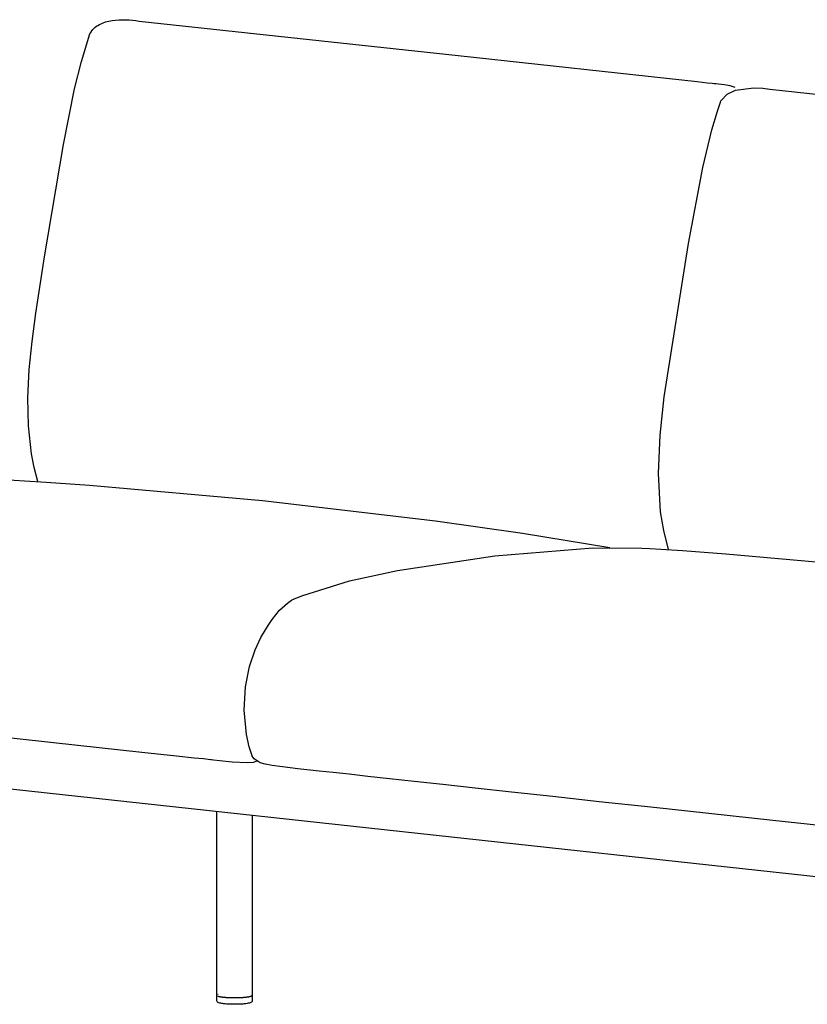
# Model space of a CAD drawing. Units: millimetres. Extents: x -2110 to 4139, y -7811 to -70.
# Drawn here: x 1655 to 2255, y -2497 to -1746 of the extents above; entities that cross this region are included whole.
import ezdxf

# ---------------------------------------------------------------- set-up
doc = ezdxf.new("R2010")
doc.units = ezdxf.units.MM
doc.layers.add('_U+6CA1_U+4FEE', color=7, linetype='Continuous')

# ---------------------------------------------------------------- blocks, each defined once
blk = doc.blocks.new('block 3203')
at = {"layer": '_U+6CA1_U+4FEE', "color": 7, "lineweight": 25, "true_color": 0xffffff}
blk.add_lwpolyline([(388.145, 444.816), (387.137, 444.875), (386.892, 444.915), (386.773, 444.939), (386.77, 444.939), (386.759, 444.94), (386.715, 444.945), (386.627, 444.954), (386.451, 444.973), (386.103, 445.011), (385.42, 445.084), (384.104, 445.226), (381.665, 445.49), (379.468, 445.728), (377.496, 445.943), (375.732, 446.136), (374.162, 446.307), (372.768, 446.46), (371.538, 446.595), (370.456, 446.713), (369.51, 446.817), (368.687, 446.907), (367.975, 446.985), (367.362, 447.052), (366.838, 447.109), (366.018, 447.2), (365.44, 447.268), (365.042, 447.322), (364.773, 447.371), (364.589, 447.424), (364.362, 447.572), (364.287, 447.683), (364.283, 447.694), (364.244, 447.806), (364.173, 448.032), (364.067, 448.498), (363.977, 449.436), (364.027, 450.322), (364.18, 451.099), (364.393, 451.729), (364.614, 452.194), (364.789, 452.495), (364.893, 452.654), (365.046, 452.89), (365.324, 453.241), (365.625, 453.512), (365.782, 453.616), (365.863, 453.659), (365.868, 453.662), (365.871, 453.663), (365.872, 453.663), (365.878, 453.666), (365.987, 453.71), (366.207, 453.794), (367.993, 454.352), (369.817, 454.757), (373.521, 455.309), (377.249, 455.61), (379.122, 455.606), (379.43, 455.589), (379.843, 455.563), (380.667, 455.508), (382.316, 455.389), (388.903, 454.798), (395.498, 454.021), (398.807, 453.545), (402.128, 452.99)], dxfattribs=at)
blk = doc.blocks.new('block 3204')
at = {"layer": '_U+6CA1_U+4FEE', "color": 7, "lineweight": 25, "true_color": 0xffffff}
blk.add_lwpolyline([(380.131, 455.549), (379.952, 456.27), (379.834, 456.993), (379.75, 458.445), (379.813, 459.904), (379.97, 461.367), (380.902, 467.214), (381.441, 470.105), (381.787, 471.537), (381.997, 472.248), (382.113, 472.602), (382.134, 472.643), (382.371, 472.9), (382.685, 473.05), (383.381, 473.146), (383.729, 473.129), (383.904, 473.108), (383.997, 473.095), (384.928, 472.994), (399.831, 471.376), (403.557, 470.971), (405.419, 470.768), (405.879, 470.718), (405.88, 470.718), (405.882, 470.717), (405.899, 470.716), (405.933, 470.712), (406.001, 470.704), (406.271, 470.671), (406.519, 470.632), (406.749, 470.502)], dxfattribs=at)
blk = doc.blocks.new('block 3208')
at = {"layer": '_U+6CA1_U+4FEE', "color": 7, "lineweight": 25, "true_color": 0xffffff}
blk.add_lwpolyline([(364.461, 447.487), (364.323, 447.437), (364.091, 447.421), (363.528, 447.447), (363.058, 447.495), (362.808, 447.527), (362.735, 447.536), (362.691, 447.541), (362.603, 447.55), (362.428, 447.569), (362.08, 447.607), (361.397, 447.68), (360.082, 447.822), (357.645, 448.086), (355.45, 448.324), (353.479, 448.538), (351.717, 448.731), (350.147, 448.902), (348.755, 449.055), (347.525, 449.19), (346.445, 449.308), (345.499, 449.411), (344.677, 449.501), (343.965, 449.579), (343.353, 449.646), (342.83, 449.703), (342.009, 449.795), (341.432, 449.862), (341.035, 449.916), (340.765, 449.965), (340.581, 450.018), (340.355, 450.166), (340.28, 450.277), (340.28, 450.277), (340.24, 450.387), (340.169, 450.614), (340.062, 451.078), (339.969, 452.017), (340.018, 452.904), (340.17, 453.683), (340.382, 454.316), (340.603, 454.783), (340.78, 455.086), (340.885, 455.246), (341.038, 455.484), (341.316, 455.835), (341.617, 456.106), (341.774, 456.21), (341.855, 456.253), (341.86, 456.256), (341.863, 456.257), (341.864, 456.258), (341.865, 456.258), (342.082, 456.344), (343.865, 456.915), (345.687, 457.327), (349.39, 457.889), (353.117, 458.2), (354.989, 458.206), (355.224, 458.196), (355.615, 458.172), (356.439, 458.118), (358.088, 458), (364.675, 457.415), (371.269, 456.645), (374.577, 456.173), (377.897, 455.625)], dxfattribs=at)
blk = doc.blocks.new('block 3209')
at = {"layer": '_U+6CA1_U+4FEE', "color": 7, "lineweight": 25, "true_color": 0xffffff}
blk.add_lwpolyline([(356.124, 458.144), (355.985, 458.672), (355.882, 459.202), (355.765, 460.267), (355.745, 461.335), (355.798, 462.407), (355.903, 463.481), (356.043, 464.556), (356.377, 466.707), (357.099, 470.985), (357.523, 473.102), (357.786, 474.152), (358.105, 475.196)], dxfattribs=at)
blk = doc.blocks.new('block 3210')
at = {"layer": '_U+6CA1_U+4FEE', "color": 7, "lineweight": 25, "true_color": 0xffffff}
blk.add_lwpolyline([(358.105, 475.196), (358.137, 475.256), (358.174, 475.311), (358.214, 475.362), (358.259, 475.408), (358.306, 475.451), (358.357, 475.489), (358.41, 475.524), (358.465, 475.556), (358.582, 475.61), (358.703, 475.653), (358.829, 475.686), (358.957, 475.71), (359.086, 475.726), (359.215, 475.736), (359.343, 475.74), (359.471, 475.739), (359.599, 475.733), (359.726, 475.722), (359.855, 475.708), (359.985, 475.69)], dxfattribs=at)
blk = doc.blocks.new('block 3211')
at = {"layer": '_U+6CA1_U+4FEE', "color": 7, "lineweight": 25, "true_color": 0xffffff}
blk.add_lwpolyline([(359.985, 475.69), (372.127, 474.371), (378.197, 473.712), (381.232, 473.382), (381.612, 473.34), (381.802, 473.32), (381.872, 473.312), (381.872, 473.312), (381.874, 473.312), (381.877, 473.312), (381.932, 473.305), (382.042, 473.293), (382.263, 473.266), (382.466, 473.236), (382.666, 473.164)], dxfattribs=at)
blk = doc.blocks.new('block 3246')
at = {"layer": '_U+6CA1_U+4FEE', "color": 7, "lineweight": 25, "true_color": 0xffffff}
blk.add_open_spline([(364.287, 438.558), (364.286, 438.56), (364.285, 438.563), (364.284, 438.565)], degree=3, dxfattribs=at)
blk = doc.blocks.new('block 3254')
at = {"layer": '_U+6CA1_U+4FEE', "color": 7, "lineweight": 25, "true_color": 0xffffff}
blk.add_lwpolyline([(362.937, 438.56), (362.937, 445.561)], dxfattribs=at)
blk = doc.blocks.new('block 3540')
at = {"layer": '_U+6CA1_U+4FEE', "color": 7, "lineweight": 25, "true_color": 0xffffff}
blk.add_lwpolyline([(364.287, 438.553), (364.287, 438.358)], dxfattribs=at)
blk = doc.blocks.new('block 3541')
at = {"layer": '_U+6CA1_U+4FEE', "color": 7, "lineweight": 25, "true_color": 0xffffff}
blk.add_open_spline([(364.287, 438.358), (364.287, 438.353), (364.286, 438.347), (364.285, 438.342), (364.281, 438.33), (364.275, 438.319), (364.266, 438.311), (364.257, 438.303), (364.248, 438.296), (364.237, 438.291), (364.217, 438.281), (364.196, 438.274), (364.174, 438.269), (364.145, 438.262), (364.116, 438.256), (364.087, 438.252), (364.034, 438.243), (363.98, 438.237), (363.926, 438.233), (363.861, 438.228), (363.797, 438.225), (363.732, 438.223), (363.684, 438.222), (363.636, 438.222), (363.588, 438.222), (363.54, 438.222), (363.493, 438.223), (363.445, 438.225), (363.4, 438.227), (363.356, 438.229), (363.311, 438.232), (363.271, 438.235), (363.231, 438.239), (363.191, 438.244), (363.146, 438.249), (363.101, 438.257), (363.057, 438.267), (363.02, 438.276), (362.993, 438.284), (362.969, 438.301), (362.949, 438.314), (362.937, 438.335), (362.937, 438.358)], degree=3, knots=[0, 0, 0, 0, 1, 1, 1, 2, 2, 2, 3, 3, 3, 4, 4, 4, 5, 5, 5, 6, 6, 6, 7, 7, 7, 8, 8, 8, 9, 9, 9, 10, 10, 10, 11, 11, 11, 12, 12, 12, 13, 13, 13, 14, 14, 14, 14], dxfattribs=at)
blk = doc.blocks.new('block 3542')
at = {"layer": '_U+6CA1_U+4FEE', "color": 7, "lineweight": 25, "true_color": 0xffffff}
blk.add_lwpolyline([(362.937, 438.358), (362.937, 438.555)], dxfattribs=at)
blk = doc.blocks.new('block 3549')
at = {"layer": '_U+6CA1_U+4FEE', "color": 7, "lineweight": 25, "true_color": 0xffffff}
blk.add_lwpolyline([(387.263, 442.918), (349, 447.075)], dxfattribs=at)
blk = doc.blocks.new('block 3595')
at = {"layer": '_U+6CA1_U+4FEE', "color": 7, "lineweight": 25, "true_color": 0xffffff}
blk.add_lwpolyline([(362.991, 438.593), (362.991, 438.593)], dxfattribs=at)
blk = doc.blocks.new('block 3596')
at = {"layer": '_U+6CA1_U+4FEE', "color": 7, "lineweight": 25, "true_color": 0xffffff}
blk.add_open_spline([(362.986, 438.592), (362.984, 438.591), (362.981, 438.59), (362.979, 438.589)], degree=3, dxfattribs=at)
blk = doc.blocks.new('block 3597')
at = {"layer": '_U+6CA1_U+4FEE', "color": 7, "lineweight": 25, "true_color": 0xffffff}
blk.add_lwpolyline([(364.287, 445.414), (364.287, 438.557)], dxfattribs=at)
blk = doc.blocks.new('block 3598')
at = {"layer": '_U+6CA1_U+4FEE', "color": 7, "lineweight": 25, "true_color": 0xffffff}
blk.add_open_spline([(364.287, 438.557), (364.287, 438.555), (364.286, 438.553), (364.285, 438.551)], degree=3, dxfattribs=at)
blk = doc.blocks.new('block 3599')
at = {"layer": '_U+6CA1_U+4FEE', "color": 7, "lineweight": 25, "true_color": 0xffffff}
blk.add_lwpolyline([(364.285, 438.551), (364.285, 438.551)], dxfattribs=at)
blk = doc.blocks.new('block 3600')
at = {"layer": '_U+6CA1_U+4FEE', "color": 7, "lineweight": 25, "true_color": 0xffffff}
blk.add_lwpolyline([(364.283, 438.546), (364.283, 438.546)], dxfattribs=at)
blk = doc.blocks.new('block 3601')
at = {"layer": '_U+6CA1_U+4FEE', "color": 7, "lineweight": 25, "true_color": 0xffffff}
blk.add_lwpolyline([(364.281, 438.544), (364.281, 438.544)], dxfattribs=at)
blk = doc.blocks.new('block 3602')
at = {"layer": '_U+6CA1_U+4FEE', "color": 7, "lineweight": 25, "true_color": 0xffffff}
blk.add_lwpolyline([(364.28, 438.544), (364.28, 438.544)], dxfattribs=at)
blk = doc.blocks.new('block 3603')
at = {"layer": '_U+6CA1_U+4FEE', "color": 7, "lineweight": 25, "true_color": 0xffffff}
blk.add_lwpolyline([(364.276, 438.54), (364.276, 438.54)], dxfattribs=at)
blk = doc.blocks.new('block 3604')
at = {"layer": '_U+6CA1_U+4FEE', "color": 7, "lineweight": 25, "true_color": 0xffffff}
blk.add_lwpolyline([(364.275, 438.539), (364.275, 438.539)], dxfattribs=at)
blk = doc.blocks.new('block 3605')
at = {"layer": '_U+6CA1_U+4FEE', "color": 7, "lineweight": 25, "true_color": 0xffffff}
blk.add_lwpolyline([(364.27, 438.536), (364.27, 438.536)], dxfattribs=at)
blk = doc.blocks.new('block 3606')
at = {"layer": '_U+6CA1_U+4FEE', "color": 7, "lineweight": 25, "true_color": 0xffffff}
blk.add_lwpolyline([(364.268, 438.534), (364.268, 438.534)], dxfattribs=at)
blk = doc.blocks.new('block 3607')
at = {"layer": '_U+6CA1_U+4FEE', "color": 7, "lineweight": 25, "true_color": 0xffffff}
blk.add_lwpolyline([(364.263, 438.532), (364.263, 438.532)], dxfattribs=at)
blk = doc.blocks.new('block 3608')
at = {"layer": '_U+6CA1_U+4FEE', "color": 7, "lineweight": 25, "true_color": 0xffffff}
blk.add_lwpolyline([(364.259, 438.53), (364.259, 438.53)], dxfattribs=at)
blk = doc.blocks.new('block 3609')
at = {"layer": '_U+6CA1_U+4FEE', "color": 7, "lineweight": 25, "true_color": 0xffffff}
blk.add_open_spline([(364.254, 438.528), (364.252, 438.527), (364.251, 438.526), (364.249, 438.525)], degree=3, dxfattribs=at)
blk = doc.blocks.new('block 3610')
at = {"layer": '_U+6CA1_U+4FEE', "color": 7, "lineweight": 25, "true_color": 0xffffff}
blk.add_lwpolyline([(364.249, 438.525), (364.249, 438.525)], dxfattribs=at)
blk = doc.blocks.new('block 3611')
at = {"layer": '_U+6CA1_U+4FEE', "color": 7, "lineweight": 25, "true_color": 0xffffff}
blk.add_open_spline([(364.244, 438.524), (364.242, 438.523), (364.239, 438.522), (364.237, 438.521)], degree=3, dxfattribs=at)
blk = doc.blocks.new('block 3612')
at = {"layer": '_U+6CA1_U+4FEE', "color": 7, "lineweight": 25, "true_color": 0xffffff}
blk.add_lwpolyline([(364.237, 438.521), (364.237, 438.521)], dxfattribs=at)
blk = doc.blocks.new('block 3613')
at = {"layer": '_U+6CA1_U+4FEE', "color": 7, "lineweight": 25, "true_color": 0xffffff}
blk.add_open_spline([(364.233, 438.52), (364.23, 438.519), (364.227, 438.518), (364.224, 438.517)], degree=3, dxfattribs=at)
blk = doc.blocks.new('block 3614')
at = {"layer": '_U+6CA1_U+4FEE', "color": 7, "lineweight": 25, "true_color": 0xffffff}
blk.add_lwpolyline([(364.224, 438.517), (364.224, 438.517)], dxfattribs=at)
blk = doc.blocks.new('block 3615')
at = {"layer": '_U+6CA1_U+4FEE', "color": 7, "lineweight": 25, "true_color": 0xffffff}
blk.add_open_spline([(364.22, 438.516), (364.216, 438.515), (364.213, 438.514), (364.21, 438.513)], degree=3, dxfattribs=at)
blk = doc.blocks.new('block 3616')
at = {"layer": '_U+6CA1_U+4FEE', "color": 7, "lineweight": 25, "true_color": 0xffffff}
blk.add_lwpolyline([(364.21, 438.513), (364.21, 438.513)], dxfattribs=at)
blk = doc.blocks.new('block 3617')
at = {"layer": '_U+6CA1_U+4FEE', "color": 7, "lineweight": 25, "true_color": 0xffffff}
blk.add_open_spline([(364.205, 438.512), (364.202, 438.511), (364.198, 438.51), (364.194, 438.509)], degree=3, dxfattribs=at)
blk = doc.blocks.new('block 3618')
at = {"layer": '_U+6CA1_U+4FEE', "color": 7, "lineweight": 25, "true_color": 0xffffff}
blk.add_open_spline([(364.194, 438.509), (364.193, 438.509), (364.191, 438.508), (364.189, 438.508)], degree=3, dxfattribs=at)
blk = doc.blocks.new('block 3619')
at = {"layer": '_U+6CA1_U+4FEE', "color": 7, "lineweight": 25, "true_color": 0xffffff}
blk.add_open_spline([(364.189, 438.508), (364.185, 438.507), (364.182, 438.506), (364.178, 438.506)], degree=3, dxfattribs=at)
blk = doc.blocks.new('block 3620')
at = {"layer": '_U+6CA1_U+4FEE', "color": 7, "lineweight": 25, "true_color": 0xffffff}
blk.add_open_spline([(364.178, 438.506), (364.176, 438.505), (364.173, 438.505), (364.171, 438.504)], degree=3, dxfattribs=at)
blk = doc.blocks.new('block 3621')
at = {"layer": '_U+6CA1_U+4FEE', "color": 7, "lineweight": 25, "true_color": 0xffffff}
blk.add_open_spline([(364.171, 438.504), (364.168, 438.503), (364.164, 438.503), (364.161, 438.502)], degree=3, dxfattribs=at)
blk = doc.blocks.new('block 3622')
at = {"layer": '_U+6CA1_U+4FEE', "color": 7, "lineweight": 25, "true_color": 0xffffff}
blk.add_open_spline([(364.161, 438.502), (364.158, 438.501), (364.155, 438.501), (364.152, 438.5)], degree=3, dxfattribs=at)
blk = doc.blocks.new('block 3623')
at = {"layer": '_U+6CA1_U+4FEE', "color": 7, "lineweight": 25, "true_color": 0xffffff}
blk.add_open_spline([(364.152, 438.5), (364.149, 438.5), (364.146, 438.499), (364.143, 438.499)], degree=3, dxfattribs=at)
blk = doc.blocks.new('block 3624')
at = {"layer": '_U+6CA1_U+4FEE', "color": 7, "lineweight": 25, "true_color": 0xffffff}
blk.add_open_spline([(364.143, 438.499), (364.139, 438.498), (364.135, 438.497), (364.131, 438.497)], degree=3, dxfattribs=at)
blk = doc.blocks.new('block 3625')
at = {"layer": '_U+6CA1_U+4FEE', "color": 7, "lineweight": 25, "true_color": 0xffffff}
blk.add_open_spline([(364.131, 438.497), (364.128, 438.496), (364.126, 438.496), (364.124, 438.496)], degree=3, dxfattribs=at)
blk = doc.blocks.new('block 3626')
at = {"layer": '_U+6CA1_U+4FEE', "color": 7, "lineweight": 25, "true_color": 0xffffff}
blk.add_open_spline([(364.124, 438.496), (364.119, 438.495), (364.114, 438.494), (364.108, 438.493)], degree=3, dxfattribs=at)
blk = doc.blocks.new('block 3627')
at = {"layer": '_U+6CA1_U+4FEE', "color": 7, "lineweight": 25, "true_color": 0xffffff}
blk.add_open_spline([(364.108, 438.493), (364.107, 438.493), (364.105, 438.493), (364.103, 438.492)], degree=3, dxfattribs=at)
blk = doc.blocks.new('block 3628')
at = {"layer": '_U+6CA1_U+4FEE', "color": 7, "lineweight": 25, "true_color": 0xffffff}
blk.add_open_spline([(364.103, 438.492), (364.097, 438.491), (364.091, 438.491), (364.085, 438.49)], degree=3, dxfattribs=at)
blk = doc.blocks.new('block 3629')
at = {"layer": '_U+6CA1_U+4FEE', "color": 7, "lineweight": 25, "true_color": 0xffffff}
blk.add_lwpolyline([(364.085, 438.49), (364.085, 438.49)], dxfattribs=at)
blk = doc.blocks.new('block 3630')
at = {"layer": '_U+6CA1_U+4FEE', "color": 7, "lineweight": 25, "true_color": 0xffffff}
blk.add_open_spline([(364.081, 438.489), (364.074, 438.488), (364.067, 438.487), (364.059, 438.486)], degree=3, dxfattribs=at)
blk = doc.blocks.new('block 3631')
at = {"layer": '_U+6CA1_U+4FEE', "color": 7, "lineweight": 25, "true_color": 0xffffff}
blk.add_lwpolyline([(364.059, 438.486), (364.059, 438.486)], dxfattribs=at)
blk = doc.blocks.new('block 3632')
at = {"layer": '_U+6CA1_U+4FEE', "color": 7, "lineweight": 25, "true_color": 0xffffff}
blk.add_open_spline([(364.058, 438.486), (364.05, 438.485), (364.042, 438.484), (364.034, 438.483)], degree=3, dxfattribs=at)
blk = doc.blocks.new('block 3633')
at = {"layer": '_U+6CA1_U+4FEE', "color": 7, "lineweight": 25, "true_color": 0xffffff}
blk.add_open_spline([(364.034, 438.483), (364.025, 438.483), (364.017, 438.482), (364.008, 438.481)], degree=3, dxfattribs=at)
blk = doc.blocks.new('block 3634')
at = {"layer": '_U+6CA1_U+4FEE', "color": 7, "lineweight": 25, "true_color": 0xffffff}
blk.add_lwpolyline([(364.008, 438.481), (364.008, 438.481)], dxfattribs=at)
blk = doc.blocks.new('block 3635')
at = {"layer": '_U+6CA1_U+4FEE', "color": 7, "lineweight": 25, "true_color": 0xffffff}
blk.add_open_spline([(364.005, 438.48), (363.997, 438.48), (363.989, 438.479), (363.981, 438.478)], degree=3, dxfattribs=at)
blk = doc.blocks.new('block 3636')
at = {"layer": '_U+6CA1_U+4FEE', "color": 7, "lineweight": 25, "true_color": 0xffffff}
blk.add_lwpolyline([(363.981, 438.478), (363.981, 438.478)], dxfattribs=at)
blk = doc.blocks.new('block 3637')
at = {"layer": '_U+6CA1_U+4FEE', "color": 7, "lineweight": 25, "true_color": 0xffffff}
blk.add_open_spline([(363.976, 438.478), (363.968, 438.477), (363.96, 438.476), (363.952, 438.476)], degree=3, dxfattribs=at)
blk = doc.blocks.new('block 3638')
at = {"layer": '_U+6CA1_U+4FEE', "color": 7, "lineweight": 25, "true_color": 0xffffff}
blk.add_open_spline([(363.952, 438.476), (363.95, 438.476), (363.948, 438.475), (363.946, 438.475)], degree=3, dxfattribs=at)
blk = doc.blocks.new('block 3639')
at = {"layer": '_U+6CA1_U+4FEE', "color": 7, "lineweight": 25, "true_color": 0xffffff}
blk.add_open_spline([(363.946, 438.475), (363.939, 438.475), (363.931, 438.474), (363.923, 438.473)], degree=3, dxfattribs=at)
blk = doc.blocks.new('block 3640')
at = {"layer": '_U+6CA1_U+4FEE', "color": 7, "lineweight": 25, "true_color": 0xffffff}
blk.add_open_spline([(363.923, 438.473), (363.92, 438.473), (363.918, 438.473), (363.916, 438.473)], degree=3, dxfattribs=at)
blk = doc.blocks.new('block 3641')
at = {"layer": '_U+6CA1_U+4FEE', "color": 7, "lineweight": 25, "true_color": 0xffffff}
blk.add_open_spline([(363.916, 438.473), (363.908, 438.472), (363.9, 438.472), (363.892, 438.471)], degree=3, dxfattribs=at)
blk = doc.blocks.new('block 3642')
at = {"layer": '_U+6CA1_U+4FEE', "color": 7, "lineweight": 25, "true_color": 0xffffff}
blk.add_open_spline([(363.892, 438.471), (363.89, 438.471), (363.887, 438.471), (363.884, 438.471)], degree=3, dxfattribs=at)
blk = doc.blocks.new('block 3643')
at = {"layer": '_U+6CA1_U+4FEE', "color": 7, "lineweight": 25, "true_color": 0xffffff}
blk.add_open_spline([(363.884, 438.471), (363.876, 438.47), (363.869, 438.47), (363.861, 438.47)], degree=3, dxfattribs=at)
blk = doc.blocks.new('block 3644')
at = {"layer": '_U+6CA1_U+4FEE', "color": 7, "lineweight": 25, "true_color": 0xffffff}
blk.add_open_spline([(363.861, 438.47), (363.858, 438.469), (363.855, 438.469), (363.852, 438.469)], degree=3, dxfattribs=at)
blk = doc.blocks.new('block 3645')
at = {"layer": '_U+6CA1_U+4FEE', "color": 7, "lineweight": 25, "true_color": 0xffffff}
blk.add_open_spline([(363.852, 438.469), (363.844, 438.469), (363.836, 438.468), (363.828, 438.468)], degree=3, dxfattribs=at)
blk = doc.blocks.new('block 3646')
at = {"layer": '_U+6CA1_U+4FEE', "color": 7, "lineweight": 25, "true_color": 0xffffff}
blk.add_open_spline([(363.828, 438.468), (363.825, 438.468), (363.822, 438.468), (363.819, 438.467)], degree=3, dxfattribs=at)
blk = doc.blocks.new('block 3647')
at = {"layer": '_U+6CA1_U+4FEE', "color": 7, "lineweight": 25, "true_color": 0xffffff}
blk.add_open_spline([(363.819, 438.467), (363.811, 438.467), (363.803, 438.467), (363.795, 438.466)], degree=3, dxfattribs=at)
blk = doc.blocks.new('block 3648')
at = {"layer": '_U+6CA1_U+4FEE', "color": 7, "lineweight": 25, "true_color": 0xffffff}
blk.add_open_spline([(363.795, 438.466), (363.792, 438.466), (363.789, 438.466), (363.786, 438.466)], degree=3, dxfattribs=at)
blk = doc.blocks.new('block 3649')
at = {"layer": '_U+6CA1_U+4FEE', "color": 7, "lineweight": 25, "true_color": 0xffffff}
blk.add_open_spline([(363.786, 438.466), (363.778, 438.466), (363.77, 438.466), (363.762, 438.465)], degree=3, dxfattribs=at)
blk = doc.blocks.new('block 3650')
at = {"layer": '_U+6CA1_U+4FEE', "color": 7, "lineweight": 25, "true_color": 0xffffff}
blk.add_open_spline([(363.762, 438.465), (363.759, 438.465), (363.756, 438.465), (363.753, 438.465)], degree=3, dxfattribs=at)
blk = doc.blocks.new('block 3651')
at = {"layer": '_U+6CA1_U+4FEE', "color": 7, "lineweight": 25, "true_color": 0xffffff}
blk.add_open_spline([(363.753, 438.465), (363.744, 438.465), (363.736, 438.465), (363.727, 438.464)], degree=3, dxfattribs=at)
blk = doc.blocks.new('block 3652')
at = {"layer": '_U+6CA1_U+4FEE', "color": 7, "lineweight": 25, "true_color": 0xffffff}
blk.add_open_spline([(363.727, 438.464), (363.725, 438.464), (363.722, 438.464), (363.719, 438.464)], degree=3, dxfattribs=at)
blk = doc.blocks.new('block 3653')
at = {"layer": '_U+6CA1_U+4FEE', "color": 7, "lineweight": 25, "true_color": 0xffffff}
blk.add_open_spline([(363.719, 438.464), (363.711, 438.464), (363.702, 438.464), (363.693, 438.464)], degree=3, dxfattribs=at)
blk = doc.blocks.new('block 3654')
at = {"layer": '_U+6CA1_U+4FEE', "color": 7, "lineweight": 25, "true_color": 0xffffff}
blk.add_open_spline([(363.693, 438.464), (363.691, 438.464), (363.688, 438.464), (363.686, 438.463)], degree=3, dxfattribs=at)
blk = doc.blocks.new('block 3655')
at = {"layer": '_U+6CA1_U+4FEE', "color": 7, "lineweight": 25, "true_color": 0xffffff}
blk.add_open_spline([(363.686, 438.463), (363.677, 438.463), (363.667, 438.463), (363.658, 438.463)], degree=3, dxfattribs=at)
blk = doc.blocks.new('block 3656')
at = {"layer": '_U+6CA1_U+4FEE', "color": 7, "lineweight": 25, "true_color": 0xffffff}
blk.add_open_spline([(363.658, 438.463), (363.652, 438.463), (363.645, 438.463), (363.639, 438.463)], degree=3, dxfattribs=at)
blk = doc.blocks.new('block 3657')
at = {"layer": '_U+6CA1_U+4FEE', "color": 7, "lineweight": 25, "true_color": 0xffffff}
blk.add_open_spline([(363.639, 438.463), (363.634, 438.463), (363.628, 438.463), (363.623, 438.463)], degree=3, dxfattribs=at)
blk = doc.blocks.new('block 3658')
at = {"layer": '_U+6CA1_U+4FEE', "color": 7, "lineweight": 25, "true_color": 0xffffff}
blk.add_open_spline([(363.623, 438.463), (363.6, 438.463), (363.577, 438.463), (363.554, 438.463)], degree=3, dxfattribs=at)
blk = doc.blocks.new('block 3659')
at = {"layer": '_U+6CA1_U+4FEE', "color": 7, "lineweight": 25, "true_color": 0xffffff}
blk.add_open_spline([(363.554, 438.463), (363.549, 438.463), (363.544, 438.463), (363.538, 438.463)], degree=3, dxfattribs=at)
blk = doc.blocks.new('block 3660')
at = {"layer": '_U+6CA1_U+4FEE', "color": 7, "lineweight": 25, "true_color": 0xffffff}
blk.add_open_spline([(363.538, 438.463), (363.532, 438.464), (363.526, 438.464), (363.519, 438.464)], degree=3, dxfattribs=at)
blk = doc.blocks.new('block 3661')
at = {"layer": '_U+6CA1_U+4FEE', "color": 7, "lineweight": 25, "true_color": 0xffffff}
blk.add_open_spline([(363.519, 438.464), (363.511, 438.464), (363.502, 438.464), (363.493, 438.464)], degree=3, dxfattribs=at)
blk = doc.blocks.new('block 3662')
at = {"layer": '_U+6CA1_U+4FEE', "color": 7, "lineweight": 25, "true_color": 0xffffff}
blk.add_open_spline([(363.493, 438.464), (363.491, 438.464), (363.488, 438.464), (363.486, 438.465)], degree=3, dxfattribs=at)
blk = doc.blocks.new('block 3663')
at = {"layer": '_U+6CA1_U+4FEE', "color": 7, "lineweight": 25, "true_color": 0xffffff}
blk.add_open_spline([(363.486, 438.465), (363.478, 438.465), (363.471, 438.465), (363.463, 438.465)], degree=3, dxfattribs=at)
blk = doc.blocks.new('block 3664')
at = {"layer": '_U+6CA1_U+4FEE', "color": 7, "lineweight": 25, "true_color": 0xffffff}
blk.add_open_spline([(363.463, 438.465), (363.46, 438.465), (363.456, 438.465), (363.452, 438.466)], degree=3, dxfattribs=at)
blk = doc.blocks.new('block 3665')
at = {"layer": '_U+6CA1_U+4FEE', "color": 7, "lineweight": 25, "true_color": 0xffffff}
blk.add_open_spline([(363.452, 438.466), (363.446, 438.466), (363.44, 438.466), (363.434, 438.466)], degree=3, dxfattribs=at)
blk = doc.blocks.new('block 3666')
at = {"layer": '_U+6CA1_U+4FEE', "color": 7, "lineweight": 25, "true_color": 0xffffff}
blk.add_open_spline([(363.434, 438.466), (363.429, 438.466), (363.425, 438.467), (363.42, 438.467)], degree=3, dxfattribs=at)
blk = doc.blocks.new('block 3667')
at = {"layer": '_U+6CA1_U+4FEE', "color": 7, "lineweight": 25, "true_color": 0xffffff}
blk.add_open_spline([(363.42, 438.467), (363.415, 438.467), (363.41, 438.467), (363.405, 438.467)], degree=3, dxfattribs=at)
blk = doc.blocks.new('block 3668')
at = {"layer": '_U+6CA1_U+4FEE', "color": 7, "lineweight": 25, "true_color": 0xffffff}
blk.add_open_spline([(363.405, 438.467), (363.399, 438.468), (363.394, 438.468), (363.388, 438.468)], degree=3, dxfattribs=at)
blk = doc.blocks.new('block 3669')
at = {"layer": '_U+6CA1_U+4FEE', "color": 7, "lineweight": 25, "true_color": 0xffffff}
blk.add_open_spline([(363.388, 438.468), (363.384, 438.468), (363.38, 438.469), (363.376, 438.469)], degree=3, dxfattribs=at)
blk = doc.blocks.new('block 3670')
at = {"layer": '_U+6CA1_U+4FEE', "color": 7, "lineweight": 25, "true_color": 0xffffff}
blk.add_open_spline([(363.376, 438.469), (363.37, 438.469), (363.364, 438.469), (363.357, 438.47)], degree=3, dxfattribs=at)
blk = doc.blocks.new('block 3671')
at = {"layer": '_U+6CA1_U+4FEE', "color": 7, "lineweight": 25, "true_color": 0xffffff}
blk.add_open_spline([(363.357, 438.47), (363.354, 438.47), (363.351, 438.47), (363.347, 438.47)], degree=3, dxfattribs=at)
blk = doc.blocks.new('block 3672')
at = {"layer": '_U+6CA1_U+4FEE', "color": 7, "lineweight": 25, "true_color": 0xffffff}
blk.add_open_spline([(363.347, 438.47), (363.341, 438.471), (363.334, 438.471), (363.328, 438.472)], degree=3, dxfattribs=at)
blk = doc.blocks.new('block 3673')
at = {"layer": '_U+6CA1_U+4FEE', "color": 7, "lineweight": 25, "true_color": 0xffffff}
blk.add_open_spline([(363.328, 438.472), (363.324, 438.472), (363.321, 438.472), (363.318, 438.472)], degree=3, dxfattribs=at)
blk = doc.blocks.new('block 3674')
at = {"layer": '_U+6CA1_U+4FEE', "color": 7, "lineweight": 25, "true_color": 0xffffff}
blk.add_open_spline([(363.318, 438.472), (363.312, 438.473), (363.305, 438.473), (363.299, 438.474)], degree=3, dxfattribs=at)
blk = doc.blocks.new('block 3675')
at = {"layer": '_U+6CA1_U+4FEE', "color": 7, "lineweight": 25, "true_color": 0xffffff}
blk.add_open_spline([(363.299, 438.474), (363.296, 438.474), (363.293, 438.474), (363.29, 438.474)], degree=3, dxfattribs=at)
blk = doc.blocks.new('block 3676')
at = {"layer": '_U+6CA1_U+4FEE', "color": 7, "lineweight": 25, "true_color": 0xffffff}
blk.add_open_spline([(363.29, 438.474), (363.284, 438.475), (363.277, 438.475), (363.271, 438.476)], degree=3, dxfattribs=at)
blk = doc.blocks.new('block 3677')
at = {"layer": '_U+6CA1_U+4FEE', "color": 7, "lineweight": 25, "true_color": 0xffffff}
blk.add_open_spline([(363.271, 438.476), (363.268, 438.476), (363.265, 438.476), (363.262, 438.476)], degree=3, dxfattribs=at)
blk = doc.blocks.new('block 3678')
at = {"layer": '_U+6CA1_U+4FEE', "color": 7, "lineweight": 25, "true_color": 0xffffff}
blk.add_open_spline([(363.262, 438.476), (363.256, 438.477), (363.25, 438.477), (363.245, 438.478)], degree=3, dxfattribs=at)
blk = doc.blocks.new('block 3679')
at = {"layer": '_U+6CA1_U+4FEE', "color": 7, "lineweight": 25, "true_color": 0xffffff}
blk.add_open_spline([(363.245, 438.478), (363.241, 438.478), (363.237, 438.479), (363.234, 438.479)], degree=3, dxfattribs=at)
blk = doc.blocks.new('block 3680')
at = {"layer": '_U+6CA1_U+4FEE', "color": 7, "lineweight": 25, "true_color": 0xffffff}
blk.add_open_spline([(363.234, 438.479), (363.229, 438.479), (363.224, 438.48), (363.219, 438.48)], degree=3, dxfattribs=at)
blk = doc.blocks.new('block 3681')
at = {"layer": '_U+6CA1_U+4FEE', "color": 7, "lineweight": 25, "true_color": 0xffffff}
blk.add_open_spline([(363.219, 438.48), (363.215, 438.481), (363.211, 438.481), (363.207, 438.482)], degree=3, dxfattribs=at)
blk = doc.blocks.new('block 3682')
at = {"layer": '_U+6CA1_U+4FEE', "color": 7, "lineweight": 25, "true_color": 0xffffff}
blk.add_open_spline([(363.207, 438.482), (363.203, 438.482), (363.199, 438.482), (363.195, 438.483)], degree=3, dxfattribs=at)
blk = doc.blocks.new('block 3683')
at = {"layer": '_U+6CA1_U+4FEE', "color": 7, "lineweight": 25, "true_color": 0xffffff}
blk.add_open_spline([(363.195, 438.483), (363.19, 438.483), (363.185, 438.484), (363.18, 438.485)], degree=3, dxfattribs=at)
blk = doc.blocks.new('block 3684')
at = {"layer": '_U+6CA1_U+4FEE', "color": 7, "lineweight": 25, "true_color": 0xffffff}
blk.add_open_spline([(363.18, 438.485), (363.177, 438.485), (363.175, 438.485), (363.172, 438.485)], degree=3, dxfattribs=at)
blk = doc.blocks.new('block 3685')
at = {"layer": '_U+6CA1_U+4FEE', "color": 7, "lineweight": 25, "true_color": 0xffffff}
blk.add_open_spline([(363.172, 438.485), (363.166, 438.486), (363.16, 438.487), (363.155, 438.488)], degree=3, dxfattribs=at)
blk = doc.blocks.new('block 3686')
at = {"layer": '_U+6CA1_U+4FEE', "color": 7, "lineweight": 25, "true_color": 0xffffff}
blk.add_open_spline([(363.155, 438.488), (363.153, 438.488), (363.151, 438.488), (363.149, 438.488)], degree=3, dxfattribs=at)
blk = doc.blocks.new('block 3687')
at = {"layer": '_U+6CA1_U+4FEE', "color": 7, "lineweight": 25, "true_color": 0xffffff}
blk.add_open_spline([(363.149, 438.488), (363.143, 438.489), (363.136, 438.49), (363.13, 438.491)], degree=3, dxfattribs=at)
blk = doc.blocks.new('block 3688')
at = {"layer": '_U+6CA1_U+4FEE', "color": 7, "lineweight": 25, "true_color": 0xffffff}
blk.add_lwpolyline([(363.13, 438.491), (363.13, 438.491)], dxfattribs=at)
blk = doc.blocks.new('block 3689')
at = {"layer": '_U+6CA1_U+4FEE', "color": 7, "lineweight": 25, "true_color": 0xffffff}
blk.add_open_spline([(363.127, 438.491), (363.12, 438.492), (363.113, 438.493), (363.107, 438.494)], degree=3, dxfattribs=at)
blk = doc.blocks.new('block 3690')
at = {"layer": '_U+6CA1_U+4FEE', "color": 7, "lineweight": 25, "true_color": 0xffffff}
blk.add_lwpolyline([(363.107, 438.494), (363.107, 438.494)], dxfattribs=at)
blk = doc.blocks.new('block 3691')
at = {"layer": '_U+6CA1_U+4FEE', "color": 7, "lineweight": 25, "true_color": 0xffffff}
blk.add_open_spline([(363.105, 438.495), (363.09, 438.497), (363.076, 438.499), (363.063, 438.502)], degree=3, dxfattribs=at)
blk = doc.blocks.new('block 3692')
at = {"layer": '_U+6CA1_U+4FEE', "color": 7, "lineweight": 25, "true_color": 0xffffff}
blk.add_open_spline([(363.063, 438.502), (363.057, 438.503), (363.052, 438.504), (363.046, 438.505)], degree=3, dxfattribs=at)
blk = doc.blocks.new('block 3693')
at = {"layer": '_U+6CA1_U+4FEE', "color": 7, "lineweight": 25, "true_color": 0xffffff}
blk.add_lwpolyline([(363.046, 438.505), (363.046, 438.505)], dxfattribs=at)
blk = doc.blocks.new('block 3694')
at = {"layer": '_U+6CA1_U+4FEE', "color": 7, "lineweight": 25, "true_color": 0xffffff}
blk.add_open_spline([(363.044, 438.506), (363.039, 438.507), (363.034, 438.508), (363.029, 438.509)], degree=3, dxfattribs=at)
blk = doc.blocks.new('block 3695')
at = {"layer": '_U+6CA1_U+4FEE', "color": 7, "lineweight": 25, "true_color": 0xffffff}
blk.add_lwpolyline([(363.029, 438.509), (363.029, 438.509)], dxfattribs=at)
blk = doc.blocks.new('block 3696')
at = {"layer": '_U+6CA1_U+4FEE', "color": 7, "lineweight": 25, "true_color": 0xffffff}
blk.add_open_spline([(363.026, 438.51), (363.021, 438.511), (363.017, 438.512), (363.013, 438.513)], degree=3, dxfattribs=at)
blk = doc.blocks.new('block 3697')
at = {"layer": '_U+6CA1_U+4FEE', "color": 7, "lineweight": 25, "true_color": 0xffffff}
blk.add_lwpolyline([(363.013, 438.513), (363.013, 438.513)], dxfattribs=at)
blk = doc.blocks.new('block 3698')
at = {"layer": '_U+6CA1_U+4FEE', "color": 7, "lineweight": 25, "true_color": 0xffffff}
blk.add_open_spline([(363.009, 438.514), (363.005, 438.515), (363.001, 438.516), (362.998, 438.518)], degree=3, dxfattribs=at)
blk = doc.blocks.new('block 3699')
at = {"layer": '_U+6CA1_U+4FEE', "color": 7, "lineweight": 25, "true_color": 0xffffff}
blk.add_lwpolyline([(362.998, 438.518), (362.998, 438.518)], dxfattribs=at)
blk = doc.blocks.new('block 3700')
at = {"layer": '_U+6CA1_U+4FEE', "color": 7, "lineweight": 25, "true_color": 0xffffff}
blk.add_open_spline([(362.994, 438.519), (362.991, 438.52), (362.987, 438.521), (362.984, 438.522)], degree=3, dxfattribs=at)
blk = doc.blocks.new('block 3701')
at = {"layer": '_U+6CA1_U+4FEE', "color": 7, "lineweight": 25, "true_color": 0xffffff}
blk.add_lwpolyline([(362.984, 438.522), (362.984, 438.522)], dxfattribs=at)
blk = doc.blocks.new('block 3702')
at = {"layer": '_U+6CA1_U+4FEE', "color": 7, "lineweight": 25, "true_color": 0xffffff}
blk.add_open_spline([(362.981, 438.523), (362.978, 438.524), (362.975, 438.525), (362.972, 438.526)], degree=3, dxfattribs=at)
blk = doc.blocks.new('block 3703')
at = {"layer": '_U+6CA1_U+4FEE', "color": 7, "lineweight": 25, "true_color": 0xffffff}
blk.add_lwpolyline([(362.972, 438.526), (362.972, 438.526)], dxfattribs=at)
blk = doc.blocks.new('block 3704')
at = {"layer": '_U+6CA1_U+4FEE', "color": 7, "lineweight": 25, "true_color": 0xffffff}
blk.add_open_spline([(362.969, 438.528), (362.967, 438.529), (362.964, 438.53), (362.962, 438.531)], degree=3, dxfattribs=at)
blk = doc.blocks.new('block 3705')
at = {"layer": '_U+6CA1_U+4FEE', "color": 7, "lineweight": 25, "true_color": 0xffffff}
blk.add_lwpolyline([(362.962, 438.531), (362.962, 438.531)], dxfattribs=at)
blk = doc.blocks.new('block 3706')
at = {"layer": '_U+6CA1_U+4FEE', "color": 7, "lineweight": 25, "true_color": 0xffffff}
blk.add_open_spline([(362.96, 438.532), (362.957, 438.533), (362.955, 438.535), (362.953, 438.536)], degree=3, dxfattribs=at)
blk = doc.blocks.new('block 3707')
at = {"layer": '_U+6CA1_U+4FEE', "color": 7, "lineweight": 25, "true_color": 0xffffff}
blk.add_lwpolyline([(362.953, 438.536), (362.953, 438.536)], dxfattribs=at)
blk = doc.blocks.new('block 3708')
at = {"layer": '_U+6CA1_U+4FEE', "color": 7, "lineweight": 25, "true_color": 0xffffff}
blk.add_lwpolyline([(362.952, 438.537), (362.952, 438.537)], dxfattribs=at)
blk = doc.blocks.new('block 3709')
at = {"layer": '_U+6CA1_U+4FEE', "color": 7, "lineweight": 25, "true_color": 0xffffff}
blk.add_lwpolyline([(362.947, 438.54), (362.947, 438.54)], dxfattribs=at)
blk = doc.blocks.new('block 3710')
at = {"layer": '_U+6CA1_U+4FEE', "color": 7, "lineweight": 25, "true_color": 0xffffff}
blk.add_lwpolyline([(362.945, 438.542), (362.945, 438.542)], dxfattribs=at)
blk = doc.blocks.new('block 3711')
at = {"layer": '_U+6CA1_U+4FEE', "color": 7, "lineweight": 25, "true_color": 0xffffff}
blk.add_lwpolyline([(362.942, 438.545), (362.942, 438.545)], dxfattribs=at)
blk = doc.blocks.new('block 3712')
at = {"layer": '_U+6CA1_U+4FEE', "color": 7, "lineweight": 25, "true_color": 0xffffff}
blk.add_lwpolyline([(362.941, 438.546), (362.941, 438.546)], dxfattribs=at)
blk = doc.blocks.new('block 3713')
at = {"layer": '_U+6CA1_U+4FEE', "color": 7, "lineweight": 25, "true_color": 0xffffff}
blk.add_open_spline([(362.939, 438.548), (362.936, 438.552), (362.936, 438.557), (362.938, 438.562)], degree=3, dxfattribs=at)

msp = doc.modelspace()

# ---------------------------------------------------------------- block references
at = {"layer": '_U+6CA1_U+4FEE', "xscale": 20, "yscale": 20, "zscale": 20}
for name in ['block 3210', 'block 3211', 'block 3209', 'block 3204', 'block 3208', 'block 3203', 'block 3549', 'block 3254', 'block 3597', 'block 3713', 'block 3542', 'block 3712', 'block 3711', 'block 3710', 'block 3709', 'block 3708', 'block 3706', 'block 3707', 'block 3704', 'block 3705', 'block 3702', 'block 3703', 'block 3596', 'block 3700', 'block 3701', 'block 3595', 'block 3698', 'block 3699', 'block 3696', 'block 3697', 'block 3694', 'block 3695', 'block 3692', 'block 3693', 'block 3691', 'block 3622', 'block 3621', 'block 3620', 'block 3619', 'block 3618', 'block 3617', 'block 3615', 'block 3616', 'block 3613', 'block 3614', 'block 3611', 'block 3612', 'block 3609', 'block 3610', 'block 3608', 'block 3607', 'block 3606', 'block 3605', 'block 3604', 'block 3603', 'block 3602', 'block 3601', 'block 3600', 'block 3246', 'block 3598', 'block 3599', 'block 3540', 'block 3541', 'block 3689', 'block 3690', 'block 3687', 'block 3688', 'block 3686', 'block 3685', 'block 3684', 'block 3683', 'block 3682', 'block 3681', 'block 3680', 'block 3679', 'block 3678', 'block 3677', 'block 3676', 'block 3675', 'block 3674', 'block 3673', 'block 3672', 'block 3671', 'block 3670', 'block 3669', 'block 3668', 'block 3667', 'block 3666', 'block 3665', 'block 3664', 'block 3663', 'block 3662', 'block 3661', 'block 3660', 'block 3659', 'block 3658', 'block 3657', 'block 3656', 'block 3655', 'block 3654', 'block 3653', 'block 3652', 'block 3651', 'block 3650', 'block 3649', 'block 3648', 'block 3647', 'block 3646', 'block 3645', 'block 3644', 'block 3643', 'block 3642', 'block 3641', 'block 3640', 'block 3639', 'block 3638', 'block 3637', 'block 3635', 'block 3636', 'block 3633', 'block 3634', 'block 3632', 'block 3630', 'block 3631', 'block 3628', 'block 3629', 'block 3627', 'block 3626', 'block 3625', 'block 3624', 'block 3623']:
    msp.add_blockref(name, (-5453.354, -11261.248), dxfattribs=at)

doc.saveas('drawing.dxf')
